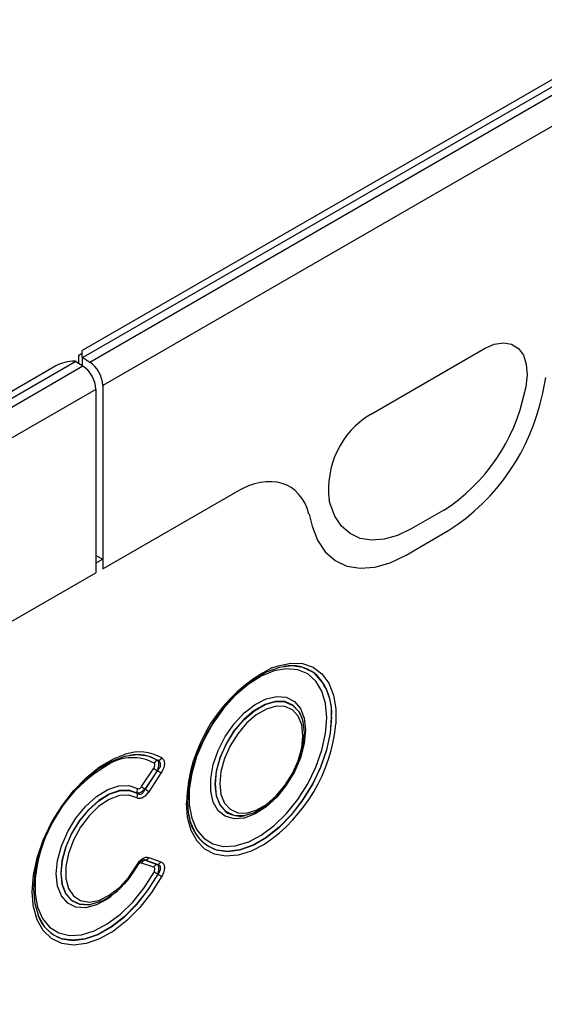
# Model space of a CAD drawing. Units: millimetres. Extents: x 118 to 2036, y 328 to 1403.
# Drawn here: x 1666 to 1720, y 641 to 743 of the extents above; entities that cross this region are included whole.
import ezdxf

# ---------------------------------------------------------------- set-up
doc = ezdxf.new("R2010")
doc.units = ezdxf.units.MM
doc.header["$LTSCALE"] = 5
doc.layers.get('0').update_dxf_attribs({"color": 250})
doc.layers.add('3012365', color=7, linetype='Continuous')

# ---------------------------------------------------------------- blocks, each defined once
blk = doc.blocks.new('1411892_001_ISO_view')
for p, q in [((760.26, 545.32), (409.41, 342.78)), ((762.34, 545.75), (409.49, 342.06)), ((410.2, 341.6), (763.04, 545.3)), ((764.38, 542.89), (411.54, 339.2)), ((439.11, 336.21), (450.85, 342.99)), ((439.11, 336.21), (450.85, 342.99)), ((409.06, 342.3), (409.41, 342.51)), ((409.06, 341.47), (409.06, 342.3)), ((409.41, 342.1), (409.41, 342.78)), ((409.41, 342.1), (409.41, 341.24)), ((409.49, 342.06), (410.2, 341.6)), ((406.71, 341.21), (55.86, 138.68)), ((408.78, 341.65), (55.94, 137.95)), ((56.64, 137.5), (409.49, 341.2)), ((408.78, 341.65), (409.49, 341.2)), ((456.85, 338.39), (457.18, 340.02)), ((456.85, 338.39), (457.18, 340.02)), ((411.54, 339.2), (411.54, 320.29)), ((455.1, 339.06), (454.99, 338.55)), ((455.1, 339.06), (454.99, 338.55)), ((410.83, 338.79), (57.98, 135.1)), ((410.83, 338.79), (410.83, 319.89)), ((411.54, 320.29), (425.25, 328.21)), ((411.54, 320.29), (425.25, 328.21)), ((434.97, 326.99), (434.86, 327.38)), ((434.97, 326.99), (434.86, 327.38)), ((432.78, 325.93), (433.11, 324.69)), ((432.78, 325.93), (433.11, 324.69)), ((446.65, 326.34), (443.31, 324.41)), ((446.65, 326.34), (443.31, 324.41)), ((442.77, 321.71), (447.19, 324.27)), ((442.77, 321.71), (447.19, 324.27)), ((410.83, 321.69), (411.54, 321.28)), ((411.54, 321.28), (410.83, 320.87)), ((410.83, 320.87), (410.83, 319.89)), ((411.54, 321.28), (411.54, 320.29)), ((397.11, 311.97), (410.83, 319.89)), ((397.11, 311.97), (410.83, 319.89)), ((430.22, 310.24), (430.2, 310.24)), ((432.01, 305.04), (431.97, 305.12)), ((432.01, 305.03), (432.01, 305.04)), ((415.54, 297.87), (416.79, 299.76)), ((417.15, 299.5), (415.9, 297.61)), ((415.91, 297.59), (417.17, 299.5)), ((417.53, 299.23), (416.27, 297.33)), ((426.13, 294.86), (426.14, 294.86)), ((421.1, 293.07), (420.64, 294.06)), ((420.72, 293.82), (420.73, 293.81)), ((415.9, 290.28), (417.15, 289.83)), ((417.17, 289.83), (415.91, 290.28)), ((416.27, 290.56), (417.53, 290.11)), ((416.79, 289.55), (415.54, 289.99)), ((410.26, 285.7), (410.27, 285.7))]:
    blk.add_line(p, q)
at = {"flags": 128}
for points in [[(450.85, 342.99), (451.85, 343.44), (452.8, 343.59), (453.64, 343.45), (454.34, 343.02), (454.86, 342.32), (455.16, 341.4), (455.24, 340.29), (455.1, 339.06)], [(450.85, 342.99), (451.85, 343.44), (452.8, 343.59), (453.64, 343.45), (454.34, 343.02), (454.86, 342.32), (455.16, 341.4), (455.24, 340.29), (455.1, 339.06)], [(443.31, 324.41), (441.9, 323.73), (440.53, 323.34), (439.24, 323.24), (438.05, 323.44), (437.01, 323.93), (436.13, 324.7), (435.44, 325.73), (434.97, 326.99)], [(443.31, 324.41), (441.9, 323.73), (440.53, 323.34), (439.24, 323.24), (438.05, 323.44), (437.01, 323.93), (436.13, 324.7), (435.44, 325.73), (434.97, 326.99)], [(433.11, 324.69), (433.67, 323.24), (434.46, 322.05), (435.47, 321.15), (436.68, 320.59), (438.06, 320.36), (439.55, 320.47), (441.14, 320.93), (442.77, 321.71)], [(433.11, 324.69), (433.67, 323.24), (434.46, 322.05), (435.47, 321.15), (436.68, 320.59), (438.06, 320.36), (439.55, 320.47), (441.14, 320.93), (442.77, 321.71)], [(428.96, 310.09), (429.59, 310.32), (430.9, 310.58), (432.12, 310.53), (433.2, 310.16), (434.11, 309.48), (434.82, 308.52), (435.31, 307.3), (435.55, 305.88), (435.56, 304.33)], [(433.58, 309.35), (433.18, 309.67), (432.16, 310.15), (431, 310.31), (429.73, 310.14), (428.38, 309.66), (427.02, 308.87), (425.67, 307.8), (424.4, 306.5), (423.23, 304.99), (422.22, 303.35), (421.4, 301.61), (420.79, 299.84), (420.41, 298.11), (420.29, 296.46), (420.29, 296.46)], [(434.62, 304.95), (434.49, 306.42), (434.11, 307.7), (433.49, 308.73), (432.66, 309.47), (431.64, 309.9), (430.47, 310.01), (429.19, 309.78), (427.85, 309.23), (426.51, 308.38), (425.19, 307.26), (423.97, 305.9), (422.87, 304.36), (421.94, 302.69), (421.21, 300.96), (420.7, 299.22), (420.45, 297.55), (420.45, 295.99), (420.7, 294.6), (421.21, 293.45), (421.94, 292.56), (422.87, 291.97), (423.97, 291.7), (425.19, 291.76), (426.44, 292.12)], [(432.41, 303.67), (432.28, 302.29), (431.89, 300.84), (431.27, 299.38), (430.44, 298), (429.45, 296.78), (428.37, 295.77), (427.23, 295.04), (426.11, 294.62), (425.07, 294.54), (424.16, 294.8), (423.43, 295.38), (422.92, 296.26), (422.66, 297.39), (422.66, 298.7), (422.92, 300.13), (423.43, 301.59), (424.16, 303.02), (425.07, 304.33), (426.11, 305.45), (427.23, 306.32), (428.37, 306.9), (429.45, 307.15), (430.44, 307.07), (431.27, 306.64), (431.89, 305.91), (432.28, 304.9), (432.41, 303.67)], [(431.97, 305.12), (431.75, 305.56), (431.12, 306.25), (430.3, 306.62), (429.32, 306.64), (428.24, 306.33), (427.13, 305.69), (426.06, 304.76), (425.08, 303.61), (424.25, 302.28), (423.62, 300.87), (423.23, 299.44), (423.1, 298.1), (423.23, 296.91), (423.62, 295.94), (424.23, 295.27)], [(424.26, 295.25), (423.64, 295.94), (423.25, 296.91), (423.11, 298.1), (423.25, 299.44), (423.64, 300.86), (424.27, 302.27), (425.09, 303.6), (426.07, 304.75), (427.15, 305.68), (428.25, 306.32), (429.32, 306.63), (430.3, 306.6), (431.13, 306.23), (431.76, 305.55), (432.01, 305.03)], [(423.59, 298.17), (423.71, 297.06), (424.08, 296.16), (424.67, 295.52), (425.44, 295.17), (426.35, 295.14), (427.35, 295.44), (428.39, 296.03), (429.39, 296.9), (430.3, 297.98), (431.07, 299.21), (431.66, 300.53), (432.03, 301.86), (432.15, 303.11), (432.03, 304.23), (431.66, 305.13), (431.07, 305.77), (430.3, 306.12), (429.39, 306.14), (428.39, 305.85), (427.35, 305.25), (426.35, 304.39), (425.44, 303.31), (424.67, 302.07), (424.08, 300.75), (423.71, 299.43), (423.59, 298.17)], [(421.12, 293.01), (421.4, 292.6), (422.22, 291.82), (423.23, 291.34), (424.4, 291.18), (425.67, 291.34), (427.02, 291.83), (428.38, 292.62), (429.73, 293.68), (431, 294.99), (432.16, 296.49), (433.18, 298.14), (434, 299.87), (434.61, 301.64), (434.98, 303.37), (435.11, 305.02)], [(435.09, 305.02), (434.97, 303.38), (434.59, 301.65), (433.98, 299.88), (433.16, 298.15), (432.15, 296.5), (430.99, 295), (429.71, 293.69), (428.37, 292.63), (427.01, 291.84), (425.66, 291.36), (424.39, 291.19), (423.35, 291.32)], [(426.44, 292.12), (426.51, 292.15), (427.85, 292.85), (429.19, 293.84), (430.47, 295.09), (431.64, 296.55), (432.66, 298.16), (433.49, 299.86), (434.11, 301.61), (434.49, 303.32), (434.62, 304.95)], [(432.01, 305.03), (432.15, 304.58), (432.28, 303.39)], [(432.28, 303.39), (432.15, 302.04), (431.76, 300.63), (431.13, 299.21), (430.3, 297.89), (429.32, 296.73), (428.25, 295.81), (427.15, 295.17), (426.07, 294.85), (425.09, 294.88), (424.27, 295.25), (424.26, 295.25)], [(404.38, 285.7), (404.28, 287.03), (404.41, 288.73), (404.8, 290.52), (405.42, 292.35), (406.27, 294.15), (407.31, 295.85), (408.51, 297.41), (409.83, 298.77), (411.22, 299.89), (412.63, 300.72), (413.84, 301.19)], [(417.23, 300.55), (416.21, 301.01), (415.05, 301.14), (413.77, 300.96), (412.43, 300.46), (411.07, 299.66), (409.74, 298.59), (408.48, 297.28), (407.33, 295.78), (406.33, 294.14), (405.51, 292.41), (404.91, 290.66), (404.54, 288.94), (404.41, 287.3), (404.54, 285.81), (404.91, 284.51), (405.51, 283.45), (406.33, 282.67), (407.27, 282.2)], [(412.41, 286.54), (412.05, 286.29), (410.9, 285.67), (409.79, 285.38), (408.78, 285.45), (407.93, 285.86), (407.29, 286.59), (406.89, 287.61), (406.75, 288.86), (406.89, 290.26), (407.29, 291.74), (407.93, 293.22), (408.78, 294.61), (409.79, 295.84), (410.9, 296.84), (412.05, 297.55), (413.18, 297.94), (414.23, 297.97), (415.13, 297.66), (415.13, 297.66)], [(415.08, 297.19), (414.24, 297.48), (413.26, 297.45), (412.2, 297.09), (411.12, 296.42), (410.07, 295.48), (409.13, 294.33), (408.33, 293.03), (407.73, 291.64), (407.35, 290.25), (407.22, 288.93), (407.35, 287.77), (407.73, 286.81), (408.33, 286.12), (409.13, 285.74), (410.07, 285.67), (410.26, 285.7)], [(410.27, 285.7), (410.09, 285.68), (409.14, 285.74), (408.35, 286.12), (407.74, 286.81), (407.37, 287.77), (407.24, 288.93), (407.37, 290.25), (407.74, 291.63), (408.35, 293.02), (409.14, 294.32), (410.09, 295.48), (411.13, 296.41), (412.21, 297.08), (413.27, 297.44), (414.25, 297.47), (415.09, 297.18), (415.09, 297.18)], [(415.05, 296.71), (414.22, 296.99), (413.25, 296.93), (412.2, 296.53), (411.14, 295.83), (410.13, 294.85), (409.24, 293.67), (408.52, 292.35), (408.01, 290.98), (407.75, 289.64), (407.75, 288.41), (408.01, 287.37), (408.52, 286.59), (409.24, 286.11), (410.13, 285.95), (411.14, 286.14), (412.2, 286.66), (413.25, 287.47), (414.22, 288.53), (415.05, 289.78)], [(428.25, 291.96), (428.22, 291.94), (426.83, 291.22), (425.49, 290.8), (424.22, 290.69), (423.06, 290.9), (422.06, 291.43), (421.25, 292.25), (420.65, 293.34), (420.28, 294.67), (420.16, 296.19)], [(420.73, 293.81), (420.79, 293.66), (421.12, 293.01)], [(415.13, 289.73), (414.23, 288.38), (413.75, 287.8)], [(417.62, 288.63), (416.56, 286.94), (415.35, 285.39), (414.02, 284.06), (412.63, 282.97), (411.22, 282.17), (409.83, 281.68), (408.51, 281.52), (407.31, 281.7), (406.27, 282.2), (405.42, 283.02), (404.8, 284.12), (404.41, 285.47), (404.38, 285.7)], [(404.6, 288.67), (404.57, 288.38), (404.57, 286.82), (404.83, 285.43), (405.34, 284.27), (406.07, 283.38), (407.01, 282.8), (408.11, 282.53), (409.34, 282.6), (410.66, 283), (412.01, 283.71), (413.35, 284.71), (414.63, 285.97), (415.8, 287.43), (416.82, 289.05)], [(407.27, 282.2), (407.33, 282.18), (408.48, 282.01), (409.74, 282.16), (411.07, 282.63), (412.43, 283.4), (413.77, 284.45), (415.05, 285.73), (416.21, 287.21), (417.23, 288.84)], [(417.21, 288.84), (416.19, 287.21), (415.03, 285.74), (413.75, 284.45), (412.42, 283.41), (411.06, 282.64), (409.73, 282.18), (408.47, 282.03), (407.34, 282.19)], [(411.47, 286.1), (411.13, 285.95), (410.27, 285.7)]]:
    blk.add_lwpolyline(points, dxfattribs=at)
for centre, radius, start, end in [((408.43, 340.4), 1.96, 57.4541, 59.9863), ((407.73, 340), 1.96, 57.4541, 59.9863), ((407.74, 338.64), 3.1, 2.7342, 55.5334), ((408.44, 339.05), 3.1, 2.7342, 55.5334), ((436.25, 342.4), 19.14, 302.9339, 348.3722), ((436.25, 342.4), 19.14, 302.9339, 348.3722), ((435.15, 342.86), 22.15, 302.9339, 348.3722), ((435.15, 342.86), 22.15, 302.9339, 348.3722), ((443.79, 328.53), 9, 121.3589, 187.3348), ((443.79, 328.53), 9, 121.3589, 187.3348), ((436.25, 295.74), 16.1, 116.9263, 178.3836), ((430.99, 306.4), 3.92, 53.1763, 101.5312), ((429.58, 305.48), 5.53, 355.2903, 47.2517), ((429.45, 305.45), 5.67, 355.6456, 43.3733), ((418.68, 305.96), 16.95, 304.3445, 354.4761), ((415.32, 296.79), 4.64, 60.2516, 108.4872), ((414.6, 296.13), 4.71, 61.9108, 121.6011), ((415.09, 297.07), 4.08, 58.6897, 100.7534), ((417.29, 300.02), 0.54, 98.2841, 150.4482), ((417.15, 301.09), 0.541, 278.2672, 330.4094), ((419.75, 286.94), 15.24, 119.9897, 173.4848), ((419.29, 302.85), 3.98, 231.025, 237.4504), ((415.02, 296.14), 3.98, 51.025, 57.4504), ((415.58, 297.38), 0.528, 148.0764, 201.0904), ((418.04, 300.96), 3.98, 231.025, 237.4504), ((413.77, 294.24), 3.98, 51.025, 57.4504), ((414.6, 296.99), 0.528, 328.0334, 21.0726), ((425.65, 297.3), 2.48, 234.8919, 281.0504), ((424.6, 295.33), 4.2, 185.3566, 252.654), ((415.99, 289.79), 0.495, 100.3539, 155.6696), ((415.82, 290.77), 0.495, 280.3539, 335.6696), ((415.85, 291.16), 1.6, 239.9425, 243.2325), ((417.24, 289.34), 0.495, 100.3539, 155.6696), ((417.08, 290.32), 0.495, 280.3539, 335.6696), ((410.59, 277.03), 13.54, 60.7446, 62.63), ((423.63, 300.28), 13.11, 240.7692, 242.7168), ((408.6, 285.94), 3.96, 198.9376, 251.5235)]:
    blk.add_arc(centre, radius, start, end)
for centre, major_axis, ratio, start_param, end_param in [((408.71, 340.06), (2.83, 0), 0.577382, 1.570796, 2.356113), ((425.2, 319.19), (5.6, 9.57), 0.573428, 5.767766, 7.072191), ((425.2, 319.19), (5.6, 9.57), 0.573428, 5.767766, 7.072191)]:
    blk.add_ellipse(centre, major_axis=major_axis, ratio=ratio, start_param=start_param, end_param=end_param)
for points, knots in [([(417.21, 300.56), (417.24, 300.52), (417.26, 300.46), (417.29, 300.32), (417.29, 300.23), (417.28, 300.04), (417.27, 299.93), (417.22, 299.72), (417.19, 299.61), (417.15, 299.5)], [0, 0, 0, 0, 0.25, 0.25, 0.5, 0.5, 0.75, 0.75, 1, 1, 1, 1]), ([(417.17, 299.5), (417.25, 299.59), (417.33, 299.69), (417.46, 299.9), (417.5, 300.01), (417.5, 300.17), (417.5, 300.22), (417.47, 300.32), (417.45, 300.36), (417.38, 300.46), (417.31, 300.52), (417.23, 300.55)], [0, 0, 0, 0, 0.25, 0.25, 0.5, 0.5, 0.625, 0.625, 0.75, 0.75, 1, 1, 1, 1]), ([(417.62, 300.82), (417.66, 300.79), (417.7, 300.76), (417.77, 300.68), (417.8, 300.63), (417.85, 300.52), (417.87, 300.46), (417.89, 300.33), (417.89, 300.26), (417.88, 300.04), (417.84, 299.87), (417.71, 299.54), (417.63, 299.38), (417.53, 299.23)], [0, 0, 0, 0, 0.125, 0.125, 0.25, 0.25, 0.375, 0.375, 0.5, 0.5, 0.75, 0.75, 1, 1, 1, 1]), ([(416.79, 299.76), (416.82, 299.81), (416.85, 299.86), (416.89, 299.97), (416.9, 300.02), (416.91, 300.12), (416.9, 300.17), (416.87, 300.24), (416.84, 300.27), (416.82, 300.29)], [0, 0, 0, 0, 0.25, 0.25, 0.5, 0.5, 0.75, 0.75, 1, 1, 1, 1]), ([(416.27, 297.33), (416.18, 297.2), (416.08, 297.08), (415.87, 296.86), (415.76, 296.78), (415.53, 296.66), (415.42, 296.64), (415.22, 296.63), (415.13, 296.66), (415.05, 296.71)], [0, 0, 0, 0, 0.25, 0.25, 0.5, 0.5, 0.75, 0.75, 1, 1, 1, 1]), ([(415.9, 297.61), (415.75, 297.46), (415.59, 297.34), (415.3, 297.19), (415.17, 297.17), (415.08, 297.19)], [0, 0, 0, 0, 0.5, 0.5, 1, 1, 1, 1]), ([(415.09, 297.18), (415.16, 297.13), (415.22, 297.09), (415.37, 297.07), (415.45, 297.08), (415.61, 297.16), (415.68, 297.23), (415.81, 297.4), (415.86, 297.49), (415.91, 297.59)], [0, 0, 0, 0, 0.25, 0.25, 0.5, 0.5, 0.75, 0.75, 1, 1, 1, 1]), ([(415.13, 297.66), (415.18, 297.63), (415.25, 297.63), (415.4, 297.7), (415.48, 297.78), (415.54, 297.87)], [0, 0, 0, 0, 0.5, 0.5, 1, 1, 1, 1]), ([(420.64, 294.06), (420.64, 294.06), (420.49, 294.4), (420.36, 295.19), (420.32, 296.03), (420.3, 296.39)], [0, 0, 0, 0, 0.000026, 0.56275, 1, 1, 1, 1]), ([(415.05, 289.78), (415.13, 289.92), (415.22, 290.05), (415.42, 290.28), (415.53, 290.38), (415.76, 290.52), (415.87, 290.57), (416.08, 290.6), (416.18, 290.59), (416.27, 290.56)], [0, 0, 0, 0, 0.25, 0.25, 0.5, 0.5, 0.75, 0.75, 1, 1, 1, 1]), ([(415.14, 289.73), (415.15, 289.76), (415.21, 289.88), (415.35, 290.05), (415.51, 290.21), (415.63, 290.27), (415.65, 290.28), (415.66, 290.28)], [0, 0, 0, 0, 0.114407, 0.433651, 0.684591, 0.945571, 1, 1, 1, 1]), ([(415.58, 290.24), (415.62, 290.26), (415.72, 290.31), (415.83, 290.29), (415.9, 290.28)], [0, 0, 0, 0, 0.338384, 1, 1, 1, 1]), ([(415.91, 290.28), (415.89, 290.29), (415.83, 290.31), (415.74, 290.32), (415.67, 290.28), (415.66, 290.28)], [0, 0, 0, 0, 0.320794, 0.907897, 1, 1, 1, 1]), ([(413.95, 288.1), (414.12, 288.28), (414.56, 288.78), (414.91, 289.37), (415.13, 289.73)], [0, 0, 0, 0, 0.380422, 1, 1, 1, 1]), ([(415.54, 289.99), (415.48, 290.01), (415.4, 290), (415.25, 289.91), (415.18, 289.82), (415.13, 289.73)], [0, 0, 0, 0, 0.5, 0.5, 1, 1, 1, 1]), ([(416.82, 289.05), (416.84, 289.1), (416.87, 289.16), (416.9, 289.27), (416.91, 289.32), (416.9, 289.41), (416.89, 289.45), (416.85, 289.51), (416.82, 289.53), (416.79, 289.55)], [0, 0, 0, 0, 0.25, 0.25, 0.5, 0.5, 0.75, 0.75, 1, 1, 1, 1]), ([(417.15, 289.83), (417.19, 289.8), (417.22, 289.76), (417.27, 289.64), (417.28, 289.56), (417.29, 289.38), (417.29, 289.28), (417.26, 289.06), (417.24, 288.95), (417.21, 288.84)], [0, 0, 0, 0, 0.25, 0.25, 0.5, 0.5, 0.75, 0.75, 1, 1, 1, 1]), ([(417.23, 288.84), (417.31, 288.94), (417.38, 289.04), (417.48, 289.26), (417.51, 289.37), (417.5, 289.52), (417.49, 289.57), (417.45, 289.65), (417.43, 289.68), (417.33, 289.77), (417.25, 289.81), (417.17, 289.83)], [0, 0, 0, 0, 0.25, 0.25, 0.5, 0.5, 0.625, 0.625, 0.75, 0.75, 1, 1, 1, 1]), ([(417.53, 290.11), (417.58, 290.09), (417.62, 290.07), (417.71, 290.01), (417.74, 289.97), (417.81, 289.88), (417.83, 289.83), (417.87, 289.71), (417.88, 289.65), (417.9, 289.44), (417.87, 289.28), (417.78, 288.95), (417.71, 288.79), (417.62, 288.63)], [0, 0, 0, 0, 0.125, 0.125, 0.25, 0.25, 0.375, 0.375, 0.5, 0.5, 0.75, 0.75, 1, 1, 1, 1]), ([(411.54, 286.12), (411.87, 286.31), (412.56, 286.7), (413.38, 287.4), (413.81, 287.93), (413.95, 288.1)], [0, 0, 0, 0, 0.396262, 0.810261, 1, 1, 1, 1])]:
    blk.add_open_spline(points, degree=3, knots=knots)
for points in [[(417.21, 300.56), (417.21, 300.55), (417.22, 300.55), (417.23, 300.55)], [(417.17, 299.5), (417.16, 299.5), (417.15, 299.5), (417.15, 299.5)], [(415.9, 297.61), (415.9, 297.6), (415.91, 297.6), (415.91, 297.59)], [(415.09, 297.18), (415.09, 297.18), (415.09, 297.19), (415.08, 297.19)], [(415.91, 290.28), (415.91, 290.28), (415.9, 290.28), (415.9, 290.28)], [(417.15, 289.83), (417.15, 289.83), (417.16, 289.83), (417.17, 289.83)], [(417.23, 288.84), (417.22, 288.84), (417.21, 288.84), (417.21, 288.84)]]:
    blk.add_open_spline(points, degree=3)

msp = doc.modelspace()

# ---------------------------------------------------------------- block references
at = {"layer": '3012365'}
msp.add_blockref('1411892_001_ISO_view', (1263.189, 365.964), dxfattribs=at)

doc.saveas('drawing.dxf')
